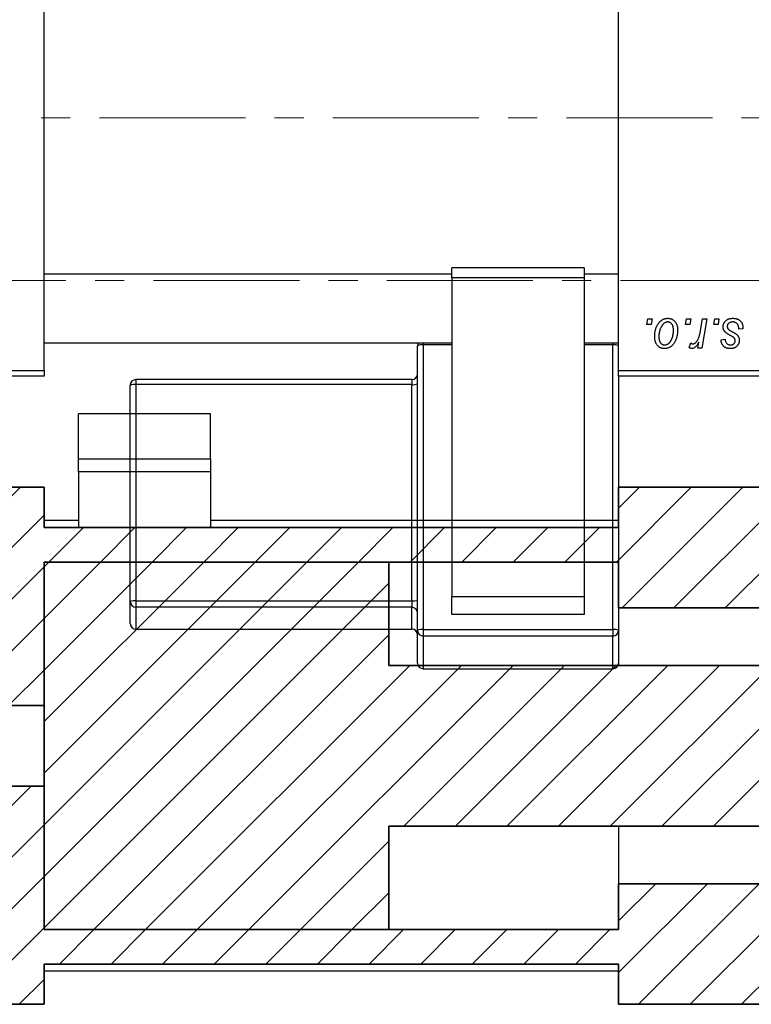
# Model space of a CAD drawing. Units: millimetres. Extents: x 15 to 458, y 5 to 292.
# Drawn here: x 93 to 157, y 138 to 224 of the extents above; entities that cross this region are included whole.
import ezdxf

# ---------------------------------------------------------------- set-up
doc = ezdxf.new("R2010")
doc.units = ezdxf.units.MM
doc.linetypes.add('CENTERX2', pattern=[20.32, 12.7, -2.54, 2.54, -2.54])

msp = doc.modelspace()

# ---------------------------------------------------------------- hatches: boundary and pattern name
at = {"linetype": 'Continuous', "lineweight": 18}
h = msp.add_hatch(dxfattribs=at)
h.set_pattern_fill('ANSI31', style=0)
h.paths.add_polyline_path([(193.44, 142.685), (191.94, 144.185), (164.74, 144.185), (164.74, 148.685), (145.44, 148.685), (145.44, 144.685), (95.44, 144.685), (95.44, 157.185), (75.44, 157.185), (75.44, 164.185), (95.44, 164.185), (95.44, 176.685), (145.44, 176.685), (145.44, 172.685), (164.74, 172.685), (164.74, 177.185), (191.94, 177.185), (193.44, 178.685), (193.44, 183.185), (145.44, 183.185), (145.44, 179.685), (95.44, 179.685), (95.44, 183.185), (70.44, 183.185), (70.44, 138.185), (95.44, 138.185), (95.44, 141.685), (145.44, 141.685), (145.44, 138.185), (193.44, 138.185)], flags=0)
h = msp.add_hatch(dxfattribs=at)
h.set_pattern_fill('ANSI31', style=0)
h.paths.add_polyline_path([(125.44, 144.685), (125.44, 153.685), (209.94, 153.685), (210.44, 154.185), (210.44, 155.185), (218.44, 155.185), (218.44, 157.135), (218.14, 157.435), (198.44, 157.435), (196.487, 160.685), (198.44, 163.935), (218.14, 163.935), (218.44, 164.235), (218.44, 166.185), (210.44, 166.185), (210.44, 167.185), (209.94, 167.685), (125.44, 167.685), (125.44, 176.685), (95.44, 176.685), (95.44, 144.685)], flags=0)

# ---------------------------------------------------------------- linework, layer by layer
at = {"color": 7, "linetype": 'Continuous', "lineweight": 25}
for p, q in [((95.44, 193.352), (95.44, 237.352)), ((145.44, 193.352), (145.44, 237.352)), ((142.44, 202.28), (130.94, 202.28)), ((130.94, 201.416), (130.94, 202.28)), ((142.44, 202.28), (142.44, 201.416)), ((130.94, 201.752), (95.44, 201.752)), ((130.94, 201.416), (130.94, 173.674)), ((142.44, 201.416), (130.94, 201.416)), ((145.44, 201.752), (142.44, 201.752)), ((142.44, 201.416), (142.44, 173.674)), ((147.901, 197.352), (147.985, 197.852)), ((148.273, 197.352), (147.901, 197.352)), ((147.985, 197.852), (148.349, 197.852)), ((148.349, 197.852), (148.273, 197.352)), ((151.264, 197.352), (151.349, 197.852)), ((151.637, 197.352), (151.264, 197.352)), ((151.349, 197.852), (151.713, 197.852)), ((151.713, 197.852), (151.637, 197.352)), ((152.566, 196.834), (152.751, 197.852)), ((153.12, 197.852), (152.69, 195.307)), ((152.751, 197.852), (153.12, 197.852)), ((153.719, 197.352), (153.804, 197.852)), ((154.091, 197.352), (153.719, 197.352)), ((153.804, 197.852), (154.167, 197.852)), ((154.167, 197.852), (154.091, 197.352)), ((156.258, 196.988), (155.894, 196.943)), ((156.258, 197.035), (156.258, 196.988)), ((95.44, 195.752), (130.94, 195.752)), ((127.94, 170.739), (127.94, 195.508)), ((128.44, 195.576), (128.44, 170.807)), ((142.44, 195.752), (145.44, 195.752)), ((144.94, 170.807), (144.94, 195.576)), ((151.576, 195.353), (151.721, 195.751)), ((152.321, 195.307), (152.414, 195.833)), ((154.349, 196.034), (154.713, 196.079)), ((152.69, 195.307), (152.321, 195.307)), ((70.44, 193.352), (95.44, 193.352)), ((95.44, 192.852), (70.44, 192.852)), ((95.44, 193.352), (95.44, 192.852)), ((145.44, 193.352), (193.44, 193.352)), ((145.44, 192.852), (145.44, 193.352)), ((145.44, 192.852), (145.44, 170.739)), ((193.44, 192.852), (145.44, 192.852)), ((102.94, 173.237), (102.94, 192.061)), ((127.44, 192.561), (103.44, 192.561)), ((103.44, 192.129), (103.44, 173.304)), ((127.44, 192.129), (103.44, 192.129)), ((127.44, 173.304), (127.44, 192.129)), ((109.94, 189.593), (98.44, 189.593)), ((98.44, 185.676), (98.44, 189.593)), ((109.94, 185.676), (109.94, 189.593)), ((98.44, 184.546), (98.44, 185.676)), ((98.44, 185.676), (109.94, 185.676)), ((109.94, 185.676), (109.94, 184.546)), ((109.94, 184.546), (98.44, 184.546)), ((98.44, 184.546), (98.44, 179.685)), ((109.94, 184.546), (109.94, 179.685)), ((98.44, 180.285), (95.44, 180.285)), ((145.44, 180.285), (109.94, 180.285)), ((102.94, 171.339), (102.94, 173.237)), ((103.44, 173.304), (127.44, 173.304)), ((103.44, 173.304), (103.44, 172.741)), ((127.44, 173.304), (127.44, 172.741)), ((130.94, 173.674), (142.44, 173.674)), ((130.94, 172.115), (130.94, 173.674)), ((142.44, 173.674), (142.44, 172.115)), ((127.44, 172.741), (103.44, 172.741)), ((103.44, 172.741), (103.44, 170.844)), ((127.44, 170.844), (127.44, 172.741)), ((145.44, 172.685), (145.44, 167.685)), ((142.44, 172.115), (130.94, 172.115)), ((103.44, 170.844), (127.44, 170.844)), ((103.44, 170.839), (127.44, 170.839)), ((127.94, 167.892), (127.94, 170.739)), ((128.44, 170.807), (128.44, 170.243)), ((128.44, 170.807), (144.94, 170.807)), ((144.94, 170.807), (144.94, 170.243)), ((145.44, 170.739), (145.44, 167.892)), ((144.94, 170.243), (128.44, 170.243)), ((128.44, 170.243), (128.44, 167.397)), ((144.94, 167.397), (144.94, 170.243)), ((128.44, 167.397), (144.94, 167.397)), ((128.44, 167.392), (144.94, 167.392)), ((145.44, 153.685), (145.44, 148.685)), ((95.44, 141.085), (145.44, 141.085))]:
    msp.add_line(p, q, dxfattribs=at)
at = {"color": 7, "linetype": 'CENTERX2', "lineweight": 18}
for p, q in [((214.559, 215.352), (63.743, 215.352)), ((198.94, 201.202), (49.94, 201.202))]:
    msp.add_line(p, q, dxfattribs=at)
at = {"color": 8, "linetype": 'Continuous', "lineweight": 25}
for p, q in [((128.44, 195.752), (128.44, 195.576)), ((130.94, 195.576), (128.44, 195.576)), ((144.94, 195.576), (142.44, 195.576)), ((144.94, 195.752), (144.94, 195.576)), ((103.44, 192.561), (103.44, 192.129)), ((127.44, 192.561), (127.44, 192.129)), ((103.44, 170.844), (103.44, 170.839)), ((127.44, 170.844), (127.44, 170.839)), ((128.44, 167.397), (128.44, 167.392)), ((144.94, 167.397), (144.94, 167.392))]:
    msp.add_line(p, q, dxfattribs=at)
at = {"color": 7, "linetype": 'Continuous', "lineweight": 35}
for p, q in [((70.44, 183.185), (95.44, 183.185)), ((95.44, 179.685), (95.44, 183.185)), ((145.44, 183.185), (193.44, 183.185)), ((145.44, 179.685), (145.44, 183.185)), ((145.44, 179.685), (95.44, 179.685)), ((125.44, 176.685), (95.44, 176.685)), ((95.44, 176.685), (95.44, 144.685)), ((145.44, 176.685), (95.44, 176.685)), ((95.44, 164.185), (95.44, 176.685)), ((125.44, 176.685), (125.44, 167.685)), ((145.44, 172.685), (145.44, 176.685)), ((145.44, 172.685), (164.74, 172.685)), ((209.94, 167.685), (125.44, 167.685)), ((75.44, 164.185), (95.44, 164.185)), ((95.44, 157.185), (75.44, 157.185)), ((95.44, 144.685), (95.44, 157.185)), ((125.44, 153.685), (209.94, 153.685)), ((125.44, 153.685), (125.44, 144.685)), ((164.74, 148.685), (145.44, 148.685)), ((145.44, 144.685), (145.44, 148.685)), ((95.44, 144.685), (125.44, 144.685)), ((95.44, 144.685), (145.44, 144.685)), ((95.44, 141.685), (145.44, 141.685)), ((95.44, 138.185), (95.44, 141.685)), ((145.44, 138.185), (145.44, 141.685)), ((70.44, 138.185), (95.44, 138.185)), ((145.44, 138.185), (193.44, 138.185))]:
    msp.add_line(p, q, dxfattribs=at)
at = {"color": 7, "linetype": 'Continuous', "lineweight": 25}
for centre, radius, start, end in [((128.44, 195.508), 0.5, 150.79438, 180), ((128.317, 194.603), 0.981, 82.81278, 112.62525), ((145.063, 194.603), 0.981, 67.37475, 97.18722), ((144.94, 195.508), 0.5, 0, 29.20562), ((127.44, 193.061), 0.5, 270, 0), ((103.44, 192.061), 0.5, 90, 180), ((103.317, 191.156), 0.981, 82.81278, 112.62525), ((127.563, 193.102), 0.981, 262.81278, 292.62525), ((103.317, 172.331), 0.981, 82.81278, 112.62525), ((103.438, 173.239), 0.498, 180.26683, 270.26437), ((127.563, 174.278), 0.981, 262.81278, 292.62525), ((127.442, 172.244), 0.498, 0.26683, 90.26437), ((103.44, 171.339), 0.5, 180, 270), ((103.438, 171.341), 0.498, 180.26683, 270.26437), ((127.442, 170.346), 0.498, 0.26683, 90.26437), ((127.44, 170.339), 0.5, 0, 90), ((128.317, 169.834), 0.981, 82.81278, 112.62525), ((128.438, 170.741), 0.498, 180.26683, 270.26437), ((145.063, 169.834), 0.981, 67.37475, 97.18722), ((144.942, 170.741), 0.498, 269.73563, 359.73317), ((128.44, 167.892), 0.5, 180, 270), ((128.438, 167.895), 0.498, 180.26683, 270.26437), ((144.94, 167.892), 0.5, 270, 0), ((144.942, 167.895), 0.498, 269.73563, 359.73317)]:
    msp.add_arc(centre, radius, start, end, dxfattribs=at)
for points, knots in [([(148.576, 196.325), (148.577, 196.364), (148.578, 196.44), (148.585, 196.552), (148.598, 196.661), (148.617, 196.768), (148.639, 196.871), (148.667, 196.971), (148.7, 197.067), (148.738, 197.161), (148.781, 197.25), (148.827, 197.333), (148.874, 197.411), (148.927, 197.483), (148.981, 197.55), (149.039, 197.61), (149.099, 197.665), (149.163, 197.714), (149.228, 197.758), (149.296, 197.794), (149.362, 197.827), (149.431, 197.852), (149.499, 197.873), (149.569, 197.887), (149.639, 197.896), (149.687, 197.897), (149.71, 197.898)], [0, 0, 0, 0, 0.053887, 0.10621, 0.157124, 0.207438, 0.256513, 0.304544, 0.3521, 0.399235, 0.445357, 0.489432, 0.532172, 0.573359, 0.613262, 0.652067, 0.689972, 0.727452, 0.763934, 0.799438, 0.833881, 0.867766, 0.900909, 0.933965, 0.966924, 1, 1, 1, 1]), ([(149.708, 197.579), (149.679, 197.578), (149.62, 197.574), (149.534, 197.546), (149.447, 197.502), (149.377, 197.452), (149.322, 197.403), (149.282, 197.359), (149.241, 197.311), (149.204, 197.256), (149.167, 197.196), (149.133, 197.129), (149.098, 197.058), (149.055, 196.955), (149.009, 196.822), (148.97, 196.658), (148.944, 196.491), (148.941, 196.38), (148.94, 196.324)], [0, 0, 0, 0, 0.053425, 0.109478, 0.169112, 0.234618, 0.269752, 0.306737, 0.345761, 0.387171, 0.431313, 0.477881, 0.527419, 0.57983, 0.686161, 0.791027, 0.895339, 1, 1, 1, 1]), ([(150.213, 196.844), (150.212, 196.874), (150.212, 196.931), (150.204, 197.014), (150.193, 197.091), (150.178, 197.163), (150.157, 197.229), (150.132, 197.29), (150.103, 197.345), (150.069, 197.394), (150.032, 197.438), (149.992, 197.475), (149.951, 197.508), (149.907, 197.534), (149.86, 197.554), (149.811, 197.569), (149.76, 197.578), (149.725, 197.579), (149.708, 197.579)], [0, 0, 0, 0, 0.088184, 0.17167, 0.249291, 0.322782, 0.392041, 0.457395, 0.519415, 0.579174, 0.636161, 0.690979, 0.74317, 0.794502, 0.844819, 0.895417, 0.947312, 1, 1, 1, 1]), ([(149.71, 197.898), (149.741, 197.897), (149.802, 197.895), (149.89, 197.882), (149.974, 197.861), (150.055, 197.831), (150.13, 197.792), (150.202, 197.746), (150.27, 197.69), (150.333, 197.626), (150.39, 197.555), (150.44, 197.478), (150.482, 197.393), (150.517, 197.303), (150.543, 197.207), (150.562, 197.105), (150.575, 196.996), (150.576, 196.921), (150.576, 196.883)], [0, 0, 0, 0, 0.061665, 0.120569, 0.178262, 0.235385, 0.291755, 0.34827, 0.406514, 0.466491, 0.52747, 0.588852, 0.650942, 0.715444, 0.781773, 0.85073, 0.923674, 1, 1, 1, 1]), ([(154.531, 197.16), (154.531, 197.185), (154.533, 197.234), (154.544, 197.306), (154.561, 197.376), (154.587, 197.442), (154.619, 197.506), (154.658, 197.568), (154.704, 197.626), (154.758, 197.681), (154.817, 197.733), (154.882, 197.777), (154.954, 197.814), (155.03, 197.845), (155.113, 197.868), (155.2, 197.886), (155.293, 197.895), (155.357, 197.897), (155.389, 197.898)], [0, 0, 0, 0, 0.058852, 0.116018, 0.1721, 0.227732, 0.284067, 0.34122, 0.399802, 0.460384, 0.522324, 0.584436, 0.647043, 0.712334, 0.779316, 0.848929, 0.922688, 1, 1, 1, 1]), ([(154.714, 196.698), (154.7, 196.714), (154.671, 196.746), (154.633, 196.797), (154.602, 196.851), (154.576, 196.908), (154.555, 196.967), (154.541, 197.029), (154.532, 197.094), (154.531, 197.138), (154.531, 197.16)], [0, 0, 0, 0, 0.127256, 0.25168, 0.373898, 0.494721, 0.617081, 0.741318, 0.869061, 1, 1, 1, 1]), ([(155.372, 197.579), (155.337, 197.578), (155.271, 197.576), (155.176, 197.555), (155.093, 197.521), (155.022, 197.472), (154.965, 197.414), (154.924, 197.346), (154.898, 197.27), (154.896, 197.216), (154.894, 197.189)], [0, 0, 0, 0, 0.151123, 0.288739, 0.416554, 0.539742, 0.656529, 0.769283, 0.881509, 1, 1, 1, 1]), ([(154.894, 197.189), (154.895, 197.169), (154.897, 197.129), (154.912, 197.072), (154.936, 197.017), (154.959, 196.984), (154.97, 196.967)], [0, 0, 0, 0, 0.251172, 0.496894, 0.743788, 1, 1, 1, 1]), ([(155.894, 196.943), (155.894, 196.969), (155.894, 197.019), (155.888, 197.091), (155.877, 197.159), (155.863, 197.222), (155.842, 197.279), (155.819, 197.332), (155.79, 197.379), (155.757, 197.422), (155.72, 197.458), (155.68, 197.492), (155.636, 197.518), (155.59, 197.541), (155.54, 197.559), (155.487, 197.57), (155.431, 197.579), (155.392, 197.579), (155.372, 197.579)], [0, 0, 0, 0, 0.082639, 0.160258, 0.233163, 0.301743, 0.365992, 0.427724, 0.486224, 0.542935, 0.59868, 0.653614, 0.708092, 0.762681, 0.819025, 0.876581, 0.937043, 1, 1, 1, 1]), ([(155.389, 197.898), (155.422, 197.897), (155.487, 197.896), (155.58, 197.885), (155.668, 197.867), (155.752, 197.843), (155.829, 197.811), (155.9, 197.772), (155.967, 197.726), (156.027, 197.673), (156.082, 197.613), (156.13, 197.548), (156.169, 197.477), (156.203, 197.4), (156.227, 197.316), (156.246, 197.228), (156.256, 197.134), (156.257, 197.069), (156.258, 197.035)], [0, 0, 0, 0, 0.071079, 0.13897, 0.203112, 0.264885, 0.325148, 0.383471, 0.441163, 0.499092, 0.556603, 0.614764, 0.673335, 0.732854, 0.795263, 0.860009, 0.927899, 1, 1, 1, 1]), ([(149.425, 195.261), (149.395, 195.262), (149.336, 195.264), (149.249, 195.276), (149.167, 195.299), (149.088, 195.328), (149.013, 195.368), (148.943, 195.416), (148.876, 195.472), (148.814, 195.537), (148.759, 195.61), (148.709, 195.691), (148.668, 195.779), (148.635, 195.874), (148.609, 195.976), (148.589, 196.086), (148.578, 196.203), (148.577, 196.284), (148.576, 196.325)], [0, 0, 0, 0, 0.058956, 0.115682, 0.17136, 0.22596, 0.280514, 0.335946, 0.392529, 0.450909, 0.511101, 0.572496, 0.635556, 0.700966, 0.769909, 0.842409, 0.918818, 1, 1, 1, 1]), ([(148.94, 196.324), (148.94, 196.294), (148.941, 196.237), (148.948, 196.153), (148.959, 196.076), (148.975, 196.003), (148.994, 195.936), (149.019, 195.875), (149.049, 195.819), (149.083, 195.769), (149.12, 195.724), (149.16, 195.686), (149.201, 195.652), (149.245, 195.627), (149.291, 195.604), (149.339, 195.591), (149.389, 195.581), (149.423, 195.58), (149.441, 195.579)], [0, 0, 0, 0, 0.088579, 0.171767, 0.249812, 0.323733, 0.393217, 0.458994, 0.52142, 0.582134, 0.639459, 0.694571, 0.747013, 0.798162, 0.848236, 0.89777, 0.948207, 1, 1, 1, 1]), ([(150.576, 196.883), (150.575, 196.828), (150.574, 196.718), (150.558, 196.557), (150.534, 196.403), (150.5, 196.255), (150.457, 196.114), (150.402, 195.979), (150.338, 195.852), (150.266, 195.731), (150.185, 195.622), (150.097, 195.525), (150.001, 195.444), (149.899, 195.377), (149.79, 195.324), (149.674, 195.288), (149.552, 195.265), (149.468, 195.262), (149.425, 195.261)], [0, 0, 0, 0, 0.075361, 0.148117, 0.218524, 0.286637, 0.35345, 0.41845, 0.482958, 0.546673, 0.608539, 0.667297, 0.723239, 0.777918, 0.831968, 0.886506, 0.942213, 1, 1, 1, 1]), ([(149.441, 195.579), (149.471, 195.581), (149.533, 195.584), (149.626, 195.611), (149.715, 195.656), (149.788, 195.705), (149.844, 195.753), (149.885, 195.797), (149.924, 195.845), (149.962, 195.9), (149.998, 195.959), (150.032, 196.025), (150.064, 196.096), (150.104, 196.198), (150.149, 196.331), (150.185, 196.498), (150.209, 196.67), (150.211, 196.786), (150.213, 196.844)], [0, 0, 0, 0, 0.056577, 0.114643, 0.175384, 0.24079, 0.275462, 0.31222, 0.350413, 0.390876, 0.43379, 0.479106, 0.526596, 0.57736, 0.681625, 0.785879, 0.892047, 1, 1, 1, 1]), ([(151.904, 195.67), (151.92, 195.671), (151.951, 195.673), (151.997, 195.686), (152.043, 195.706), (152.09, 195.734), (152.135, 195.771), (152.18, 195.815), (152.226, 195.867), (152.272, 195.928), (152.317, 195.999), (152.358, 196.083), (152.399, 196.178), (152.437, 196.285), (152.472, 196.405), (152.506, 196.537), (152.538, 196.682), (152.557, 196.782), (152.566, 196.834)], [0, 0, 0, 0, 0.032057, 0.065563, 0.1004, 0.138203, 0.179014, 0.223451, 0.271866, 0.324928, 0.383448, 0.448795, 0.520957, 0.601401, 0.688814, 0.784611, 0.888305, 1, 1, 1, 1]), ([(155.24, 196.362), (155.208, 196.379), (155.146, 196.412), (155.058, 196.462), (154.979, 196.508), (154.908, 196.551), (154.847, 196.592), (154.794, 196.629), (154.75, 196.664), (154.725, 196.687), (154.714, 196.698)], [0, 0, 0, 0, 0.175104, 0.336641, 0.483545, 0.615462, 0.732507, 0.835766, 0.924528, 1, 1, 1, 1]), ([(154.97, 196.967), (154.978, 196.958), (154.994, 196.94), (155.023, 196.914), (155.057, 196.885), (155.098, 196.857), (155.144, 196.825), (155.197, 196.793), (155.256, 196.76), (155.298, 196.738), (155.319, 196.726)], [0, 0, 0, 0, 0.080283, 0.171103, 0.276532, 0.393564, 0.524392, 0.668749, 0.827732, 1, 1, 1, 1]), ([(155.54, 196.135), (155.536, 196.143), (155.527, 196.16), (155.507, 196.185), (155.48, 196.21), (155.446, 196.238), (155.404, 196.267), (155.356, 196.298), (155.301, 196.33), (155.261, 196.351), (155.24, 196.362)], [0, 0, 0, 0, 0.06849, 0.150949, 0.248595, 0.363966, 0.496464, 0.644974, 0.813896, 1, 1, 1, 1]), ([(155.319, 196.726), (155.344, 196.713), (155.392, 196.688), (155.46, 196.65), (155.521, 196.616), (155.576, 196.583), (155.624, 196.553), (155.666, 196.525), (155.7, 196.5), (155.738, 196.47), (155.778, 196.431), (155.819, 196.38), (155.856, 196.325), (155.886, 196.264), (155.91, 196.2), (155.928, 196.132), (155.938, 196.06), (155.939, 196.011), (155.94, 195.986)], [0, 0, 0, 0, 0.081881, 0.157335, 0.225441, 0.287158, 0.342152, 0.390244, 0.432081, 0.467328, 0.530587, 0.593669, 0.657793, 0.72303, 0.789229, 0.856822, 0.926983, 1, 1, 1, 1]), ([(151.721, 195.751), (151.735, 195.739), (151.763, 195.715), (151.809, 195.69), (151.856, 195.673), (151.888, 195.671), (151.904, 195.67)], [0, 0, 0, 0, 0.276003, 0.528775, 0.766566, 1, 1, 1, 1]), ([(152.414, 195.833), (152.39, 195.788), (152.344, 195.702), (152.27, 195.586), (152.197, 195.487), (152.123, 195.405), (152.049, 195.342), (151.975, 195.295), (151.899, 195.267), (151.848, 195.263), (151.823, 195.261)], [0, 0, 0, 0, 0.178471, 0.337989, 0.48161, 0.608663, 0.721372, 0.821967, 0.91329, 1, 1, 1, 1]), ([(155.177, 195.261), (155.146, 195.262), (155.086, 195.262), (154.999, 195.273), (154.916, 195.288), (154.839, 195.311), (154.766, 195.339), (154.698, 195.374), (154.635, 195.416), (154.578, 195.463), (154.525, 195.516), (154.481, 195.576), (154.442, 195.64), (154.41, 195.709), (154.384, 195.783), (154.365, 195.862), (154.353, 195.946), (154.35, 196.004), (154.349, 196.034)], [0, 0, 0, 0, 0.07225, 0.141018, 0.206059, 0.269164, 0.330027, 0.389406, 0.447953, 0.506347, 0.564487, 0.622371, 0.680199, 0.739599, 0.800735, 0.864194, 0.93042, 1, 1, 1, 1]), ([(154.713, 196.079), (154.715, 196.042), (154.72, 195.969), (154.747, 195.868), (154.788, 195.78), (154.846, 195.707), (154.916, 195.649), (154.999, 195.609), (155.093, 195.583), (155.16, 195.581), (155.194, 195.579)], [0, 0, 0, 0, 0.145058, 0.276504, 0.398306, 0.515263, 0.630097, 0.745793, 0.868001, 1, 1, 1, 1]), ([(155.94, 195.986), (155.939, 195.96), (155.937, 195.909), (155.929, 195.835), (155.911, 195.764), (155.889, 195.697), (155.858, 195.634), (155.823, 195.573), (155.779, 195.517), (155.73, 195.464), (155.676, 195.417), (155.617, 195.374), (155.554, 195.339), (155.486, 195.311), (155.415, 195.288), (155.339, 195.273), (155.26, 195.262), (155.205, 195.262), (155.177, 195.261)], [0, 0, 0, 0, 0.065575, 0.128562, 0.189782, 0.249457, 0.3086, 0.367348, 0.427807, 0.488612, 0.549953, 0.611151, 0.671683, 0.733076, 0.796748, 0.861808, 0.929045, 1, 1, 1, 1]), ([(155.194, 195.579), (155.221, 195.58), (155.274, 195.583), (155.348, 195.603), (155.414, 195.637), (155.471, 195.683), (155.518, 195.737), (155.551, 195.798), (155.573, 195.862), (155.575, 195.907), (155.576, 195.929)], [0, 0, 0, 0, 0.140825, 0.27227, 0.398399, 0.525337, 0.650227, 0.768763, 0.882486, 1, 1, 1, 1]), ([(155.576, 195.929), (155.576, 195.949), (155.575, 195.986), (155.568, 196.04), (155.557, 196.09), (155.546, 196.121), (155.54, 196.135)], [0, 0, 0, 0, 0.276974, 0.532375, 0.774752, 1, 1, 1, 1]), ([(151.823, 195.261), (151.806, 195.262), (151.767, 195.265), (151.708, 195.285), (151.643, 195.313), (151.599, 195.339), (151.576, 195.353)], [0, 0, 0, 0, 0.200734, 0.431429, 0.695976, 1, 1, 1, 1])]:
    msp.add_open_spline(points, degree=3, knots=knots, dxfattribs=at)

doc.saveas('drawing.dxf')
